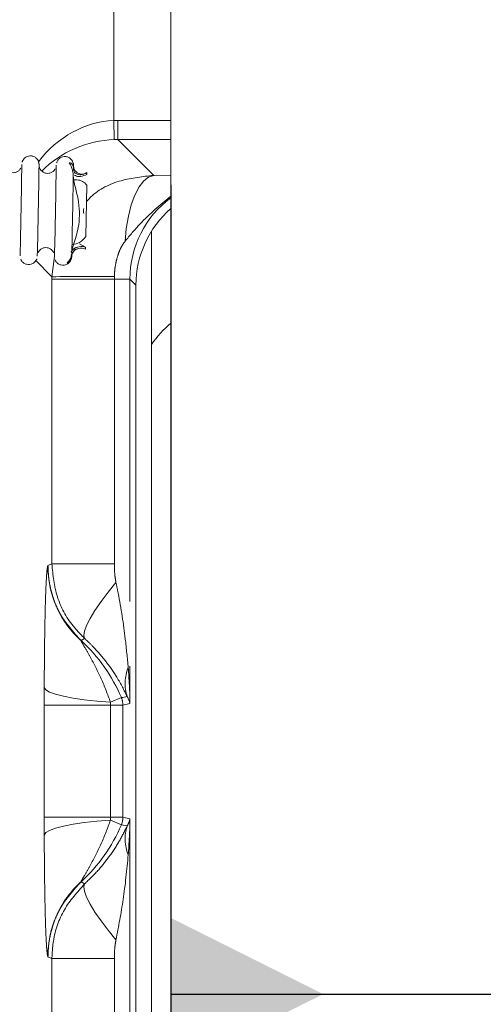
# Model space of a CAD drawing. Units: millimetres. Extents: x 7 to 835, y 10 to 581.
# Drawn here: x 498 to 507, y 165 to 184 of the extents above; entities that cross this region are included whole.
import ezdxf

# ---------------------------------------------------------------- set-up
doc = ezdxf.new("R2010")
doc.units = ezdxf.units.MM
doc.linetypes.add('PHANTOM', pattern=[12.7, 6.35, -1.27, 1.27, -1.27, 1.27, -1.27])
doc.layers.add('SLD-0', color=7, linetype='Continuous')
doc.styles.add('SLDTEXTSTYLE0', font='TXT', dxfattribs={"width": 0.605})
doc.dimstyles.new('SLDDIMSTYLE1', dxfattribs={"dimtxt": 3, "dimasz": 3, "dimexe": 0, "dimexo": 0.0625, "dimgap": 0.75, "dimtad": 0, "dimdec": 1, "dimlfac": 4, "dimrnd": 1e-09, "dimzin": 12, "dimdsep": 46, "dimtxsty": 'SLDTEXTSTYLE0', "dimsah": 1, "dimcen": 0.09, "dimadec": 0, "dimazin": 0, "dimtfac": 1, "dimtdec": 3, "dimtofl": 0, "dimtmove": 0, "dimatfit": 3, "dimfxl": 0, "dimfrac": 2, "dimtolj": 1, "dimtzin": 12, "dimarcsym": 0})
doc.dimstyles.new('SLDDIMSTYLE2', dxfattribs={"dimtxt": 3, "dimasz": 3, "dimexe": 0, "dimexo": 0.0625, "dimgap": 0.75, "dimtad": 0, "dimlfac": 4, "dimrnd": 1e-09, "dimzin": 4, "dimdsep": 46, "dimtxsty": 'SLDTEXTSTYLE0', "dimsah": 1, "dimcen": 0.09, "dimadec": 0, "dimazin": 0, "dimtfac": 1, "dimtdec": 3, "dimtofl": 0, "dimtmove": 0, "dimatfit": 3, "dimfxl": 0, "dimfrac": 2, "dimtolj": 1, "dimtzin": 12, "dimarcsym": 0})

# ---------------------------------------------------------------- blocks, each defined once
blk = doc.blocks.new('*D14')
at = {"layer": 'SLD-0'}
for p, q in [((526.291, 231.072), (534.547, 231.072)), ((531.372, 231.072), (531.372, 195.758)), ((531.372, 146.96), (531.372, 182.274)), ((478.499, 146.96), (534.547, 146.96))]:
    blk.add_line(p, q, dxfattribs=at)
for points in [[(531.372, 231.072), (530.91, 228.072), (531.833, 228.072)], [(531.372, 146.96), (531.833, 149.96), (530.91, 149.96)]]:
    blk.add_solid(points, dxfattribs=at)
at = {"layer": 'SLD-0', "insert": (529.803, 183.861), "char_height": 3, "attachment_point": 1, "rotation": 90, "style": 'SLDTEXTSTYLE0'}
blk.add_mtext('336.4', dxfattribs=at)
blk = doc.blocks.new('*D15')
at = {"layer": 'SLD-0'}
for p, q in [((501.284, 180.714), (501.284, 127.332)), ((450.484, 135.632), (450.484, 127.332)), ((450.484, 130.507), (467.997, 130.507)), ((501.284, 130.507), (483.77, 130.507))]:
    blk.add_line(p, q, dxfattribs=at)
for points in [[(450.484, 130.507), (453.484, 130.045), (453.484, 130.968)], [(501.284, 130.507), (498.284, 130.968), (498.284, 130.045)]]:
    blk.add_solid(points, dxfattribs=at)
at = {"layer": 'SLD-0', "insert": (469.585, 132.075), "char_height": 3, "attachment_point": 1, "style": 'SLDTEXTSTYLE0'}
blk.add_mtext('203.20', dxfattribs=at)
blk = doc.blocks.new('SW_DATUMTAG_1')
at = {"layer": 'SLD-0', "color": 0}
for p, q in [((-13.025, 18.233), (-13.025, -2.373)), ((-13.025, 2.302), (-1.854, 2.302))]:
    blk.add_line(p, q, dxfattribs=at)
blk.add_solid([(-13.025, 0.802), (-13.025, 3.802), (-10.025, 2.302)], dxfattribs=at)

msp = doc.modelspace()

# ---------------------------------------------------------------- linework, layer by layer
at = {"color": 7, "linetype": 'Continuous', "lineweight": 0}
for p, q in [((501.283795, 181.983677), (501.283795, 190.25941)), ((501.283795, 181.983677), (501.283795, 181.608905)), ((501.283795, 180.895602), (501.283795, 181.608905)), ((499.629238, 180.92118), (499.613951, 180.915384)), ((499.631706, 180.920819), (499.632437, 180.958532)), ((499.435985, 180.813321), (499.371419, 180.814553)), ((499.608086, 179.70169), (499.627623, 180.710065)), ((501.283795, 180.249845), (501.283795, 180.38424)), ((501.283795, 180.249845), (501.283795, 177.990076)), ((500.902795, 157.388351), (500.902795, 179.804639)), ((499.604003, 179.490936), (499.486691, 179.558166)), ((499.603273, 179.453223), (499.604003, 179.490936)), ((500.596795, 156.56117), (500.596795, 178.741476))]:
    msp.add_line(p, q, dxfattribs=at)
at = {"color": 8, "linetype": 'PHANTOM', "lineweight": 0}
for p, q in [((500.158397, 185.142548), (500.158397, 181.982329)), ((500.158397, 181.982329), (500.17102, 181.607785)), ((500.238439, 181.983677), (500.238439, 181.608905)), ((500.238439, 181.983677), (501.283795, 181.983677)), ((500.238439, 181.608905), (500.945598, 180.901747)), ((501.283795, 181.608905), (500.238439, 181.608905)), ((498.350369, 181.113236), (498.35023, 181.119936)), ((499.027576, 181.100311), (499.027437, 181.10701)), ((500.945598, 180.901747), (501.283795, 180.895602)), ((498.942439, 178.907343), (498.61647, 179.233312)), ((498.942439, 178.907343), (498.992828, 179.315436)), ((498.942442, 178.859791), (498.942439, 178.907343)), ((498.942442, 173.252793), (498.942442, 178.859791)), ((500.171273, 178.859791), (498.942442, 178.859791)), ((500.171789, 178.913635), (500.171273, 178.859791)), ((500.171273, 178.859791), (500.171273, 173.252793)), ((500.171273, 178.859791), (500.47848, 178.859791)), ((500.47848, 178.859791), (500.47848, 170.501791)), ((500.596795, 178.741476), (500.47848, 178.859791)), ((498.864879, 173.218742), (498.942442, 173.252793)), ((500.171273, 173.252793), (498.942442, 173.252793)), ((499.58479, 171.786489), (499.515627, 171.742959)), ((499.515162, 171.74245), (499.515627, 171.742959)), ((500.094391, 170.528913), (500.309274, 170.619659)), ((498.790001, 168.263328), (498.790001, 170.473859)), ((500.094237, 170.473859), (498.790001, 170.473859)), ((500.094237, 170.473859), (500.094237, 168.263328)), ((500.094237, 170.473859), (500.338797, 170.473859)), ((500.47848, 170.501791), (500.338797, 170.473859)), ((500.338797, 170.473859), (500.338797, 168.263328)), ((500.094237, 168.263328), (498.790001, 168.263328)), ((500.094237, 168.263328), (500.338797, 168.263328)), ((500.094391, 168.208274), (500.309274, 168.117528)), ((500.338797, 168.263328), (500.47848, 168.235396)), ((500.47848, 168.235396), (500.47848, 156.658841)), ((499.515162, 166.994738), (499.515627, 166.994228)), ((499.515627, 166.994228), (499.58479, 166.950698)), ((498.942442, 165.484395), (498.864879, 165.518446)), ((498.942442, 156.658841), (498.942442, 165.484395)), ((500.171273, 165.484395), (498.942442, 165.484395)), ((500.171273, 165.484395), (500.171273, 156.658841))]:
    msp.add_line(p, q, dxfattribs=at)
at = {"color": 8, "linetype": 'PHANTOM', "lineweight": 0, "flags": 128}
for points in [[(500.381034, 179.602569), (500.406237, 179.859191), (500.448029, 180.10177), (500.505125, 180.322846), (500.57577, 180.515619), (500.65779, 180.674159), (500.748662, 180.79359), (500.845592, 180.870238), (500.945598, 180.901747)], [(500.203584, 172.886641), (500.048383, 172.696821), (499.909049, 172.51243), (499.789569, 172.338744), (499.69336, 172.180732), (499.623174, 172.042912), (499.581019, 171.929227), (499.568101, 171.84293), (499.58479, 171.786489)], [(500.094391, 170.528913), (499.826085, 170.54984), (499.57875, 170.576701), (499.357767, 170.608912), (499.167947, 170.645771), (499.013421, 170.686478), (498.897551, 170.730144), (498.82286, 170.775822), (498.790973, 170.822515)], [(500.309274, 170.619659), (500.335717, 170.624306), (500.425314, 170.639937)], [(500.094391, 168.208274), (499.826085, 168.187347), (499.57875, 168.160486), (499.357767, 168.128276), (499.167947, 168.091416), (499.013421, 168.05071), (498.897551, 168.007043), (498.82286, 167.961366), (498.790973, 167.914672)], [(500.425314, 168.097251), (500.418927, 168.098359), (500.309274, 168.117528)], [(500.203584, 165.850547), (500.048383, 166.040367), (499.909049, 166.224757), (499.789569, 166.398443), (499.69336, 166.556456), (499.623174, 166.694276), (499.581019, 166.80796), (499.568101, 166.894257), (499.58479, 166.950698)]]:
    msp.add_lwpolyline(points, dxfattribs=at)
at = {"color": 7, "linetype": 'Continuous', "lineweight": 0}
for centre, radius, start, end in [((356.662784, 182.951495), 141.69951, 358.53214472, 359.25668469), ((349.686212, 183.074235), 149.01575, 358.55394828, 359.24349955), ((357.33999, 182.93857), 141.69951, 358.53214472, 359.25668469), ((494.934146, 181.108683), 4.432045, 359.0949571, 359.8407174), ((226.360532, 185.430226), 273.040606, 358.73242649, 359.04774455)]:
    msp.add_arc(centre, radius, start, end, dxfattribs=at)
at = {"color": 8, "linetype": 'PHANTOM', "lineweight": 0}
for centre, radius, start, end in [((499.930884, 105.882619), 73.031413, 89.8110014, 90.775495), ((500.861216, 173.220671), 1.99925, 180.1504185, 227.6793166), ((497.346795, 169.368594), 3.215812, 22.8945054, 47.5902812), ((501.194905, 170.899711), 0.812252, 157.377965, 198.6520257), ((561.028951, 170.474735), 62.23895, 179.67983973, 180.00080575), ((499.963565, 170.473766), 0.375232, 0.0142501, 22.8802553), ((509.921957, 170.473998), 9.82772, 179.6798397, 180.0008058), ((561.028951, 168.262453), 62.23895, 179.99919425, 180.32016027), ((497.346795, 169.368594), 3.215812, 312.4097188, 337.1054946), ((509.921957, 168.26319), 9.82772, 179.9991942, 180.3201603), ((499.963565, 168.263421), 0.375232, 337.1197447, 359.9857499), ((501.194905, 167.837477), 0.812252, 161.3479743, 202.622035), ((500.861216, 165.516516), 1.99925, 132.3206834, 179.8495815)]:
    msp.add_arc(centre, radius, start, end, dxfattribs=at)
for centre, major_axis, ratio, start_param, end_param in [((500.158397, 179.690166), (0.285082, 2.280167), 0.868172484, 0.143028088, 0.978014448), ((500.241334, 179.607229), (1.681425, -1.681425), 0.998782766, 2.356803478, 2.390492088), ((500.158397, 179.690166), (1.865465, 0.766107), 0.943042259, 1.19498666, 1.987468401), ((500.241334, 179.607229), (1.416583, -1.416583), 0.998327344, 2.356803478, 2.390492088), ((502.480156, 178.856896), (1.416583, -1.416583), 0.998327344, 2.995961517, 3.926381829)]:
    msp.add_ellipse(centre, major_axis=major_axis, ratio=ratio, start_param=start_param, end_param=end_param, dxfattribs=at)
at = {"color": 7, "linetype": 'Continuous', "lineweight": 0}
for centre, major_axis, ratio, start_param, end_param in [((499.394575, 180.483851), (0.124681, 0.312816), 0.830661735, 5.788784862, 6.586386524), ((499.854112, 180.234364), (0.124681, 0.312816), 0.830661735, 1.841659106, 2.150637361), ((502.598014, 178.739039), (1.415937, -1.415937), 0.998782766, 3.072032371, 3.926381829), ((499.382733, 179.872634), (0.124681, 0.312816), 0.830661735, 3.444793871, 4.486696912), ((502.557633, 176.445083), (-1.415937, 1.415937), 0.998782766, 6.187170106, 6.470777238)]:
    msp.add_ellipse(centre, major_axis=major_axis, ratio=ratio, start_param=start_param, end_param=end_param, dxfattribs=at)
for points, knots in [([(498.689004, 181.110005), (498.688999, 181.112142), (498.68899, 181.115633), (498.688917, 181.120266), (498.688667, 181.126393), (498.688, 181.134997), (498.684764, 181.158636), (498.672714, 181.194114), (498.643101, 181.236278), (498.599236, 181.270183), (498.540636, 181.288459), (498.481101, 181.285022), (498.43162, 181.264185), (498.396472, 181.235463), (498.374195, 181.205462), (498.362259, 181.181797), (498.358691, 181.168764), (498.357778, 181.165429)], [0, 0, 0, 0, 0.079698443, 0.130228803, 0.155285364, 0.173404439, 0.19895644, 0.28999692, 0.367191442, 0.471915748, 0.579059999, 0.687615111, 0.78271257, 0.860637631, 0.926548164, 0.981205661, 1, 1, 1, 1]), ([(499.366211, 181.09708), (499.366205, 181.099216), (499.366197, 181.102708), (499.366124, 181.107341), (499.365874, 181.113467), (499.365206, 181.122072), (499.361971, 181.14571), (499.349921, 181.181189), (499.320308, 181.223353), (499.276443, 181.257258), (499.217843, 181.275534), (499.158308, 181.272096), (499.108827, 181.25126), (499.073679, 181.222537), (499.051402, 181.192536), (499.039466, 181.168872), (499.035898, 181.155839), (499.034985, 181.152504)], [0, 0, 0, 0, 0.079698443, 0.130228803, 0.155285364, 0.173404439, 0.19895644, 0.28999692, 0.367191442, 0.471915748, 0.579059999, 0.687615111, 0.78271257, 0.860637631, 0.926548164, 0.981205661, 1, 1, 1, 1]), ([(498.330352, 181.045582), (498.324237, 181.034731), (498.308669, 181.00711), (498.267451, 180.973961), (498.210998, 180.952766), (498.150467, 180.953056), (498.098294, 180.972367), (498.060602, 181.001537), (498.036456, 181.032489), (498.022305, 181.061651), (498.015367, 181.085575), (498.012802, 181.102248), (498.012094, 181.110377), (498.01185, 181.11456), (498.011737, 181.117617), (498.011727, 181.118876), (498.011729, 181.118364), (498.01173, 181.118246)], [0, 0, 0, 0, 0.076257438, 0.194117454, 0.315578264, 0.44102127, 0.55729565, 0.651151794, 0.730380654, 0.796591452, 0.84918381, 0.88430718, 0.902746556, 0.919099502, 0.942456704, 0.986758601, 1, 1, 1, 1]), ([(499.007559, 181.032657), (499.001443, 181.021806), (498.985875, 180.994184), (498.944658, 180.961035), (498.888204, 180.939841), (498.827673, 180.94013), (498.775501, 180.959442), (498.737809, 180.988612), (498.713663, 181.019564), (498.699511, 181.048725), (498.692573, 181.07265), (498.690008, 181.089322), (498.689301, 181.097451), (498.689057, 181.101635), (498.688944, 181.104692), (498.688934, 181.10595), (498.688936, 181.105439), (498.688937, 181.105321)], [0, 0, 0, 0, 0.076257438, 0.194117454, 0.315578264, 0.44102127, 0.55729565, 0.651151794, 0.730380654, 0.796591452, 0.84918381, 0.88430718, 0.902746556, 0.919099502, 0.942456704, 0.986758601, 1, 1, 1, 1]), ([(499.279441, 181.152462), (499.292883, 181.149868), (499.316521, 181.145307), (499.343709, 181.12048), (499.360083, 181.08909), (499.365579, 181.060162), (499.365626, 181.042957), (499.365638, 181.038677)], [0, 0, 0, 0, 0.31068374, 0.546367672, 0.740587877, 0.935464401, 1, 1, 1, 1]), ([(499.363428, 180.892502), (499.36345, 180.894258), (499.363672, 180.912728), (499.358895, 180.961033), (499.337404, 181.045022), (499.307116, 181.111029), (499.284143, 181.145422), (499.279441, 181.152462)], [0, 0, 0, 0, 0.016859153, 0.177346957, 0.456406126, 0.888725499, 1, 1, 1, 1]), ([(499.599886, 180.942433), (499.584071, 180.93675), (499.5489, 180.924113), (499.492254, 180.930421), (499.443257, 180.952323), (499.408819, 180.982342), (499.387084, 181.013176), (499.374709, 181.041479), (499.369075, 181.063564), (499.367068, 181.077971), (499.366485, 181.084866), (499.366288, 181.088284), (499.366254, 181.089256), (499.366239, 181.089679)], [0, 0, 0, 0, 0.147785876, 0.328658089, 0.488224594, 0.618727098, 0.729085214, 0.820659931, 0.891950645, 0.932163982, 0.957559041, 0.981533206, 1, 1, 1, 1]), ([(499.334322, 179.390151), (499.334691, 179.397488), (499.336609, 179.435661), (499.352927, 179.499902), (499.40531, 179.661415), (499.473529, 179.873022), (499.491113, 180.183143), (499.460044, 180.447641), (499.407578, 180.653102), (499.371124, 180.79973), (499.363174, 180.868685), (499.363406, 180.890433), (499.363428, 180.892502)], [0, 0, 0, 0, 0.013685224, 0.071210693, 0.134497663, 0.388658963, 0.545293362, 0.701663063, 0.873891073, 0.959807022, 0.996174807, 1, 1, 1, 1]), ([(499.365638, 181.038677), (499.365634, 181.035198), (499.365613, 181.018845), (499.370323, 180.991278), (499.386012, 180.958717), (499.416717, 180.929422), (499.479452, 180.909809), (499.55648, 180.916267), (499.611728, 180.947009), (499.632437, 180.958532)], [0, 0, 0, 0, 0.0219446191, 0.1031584062, 0.1793866923, 0.2850427463, 0.459343912, 0.7973406194, 1, 1, 1, 1]), ([(499.631706, 180.920819), (499.590435, 180.905164), (499.522179, 180.879272), (499.435969, 180.880575), (499.39648, 180.901906), (499.381718, 180.90988)], [0, 0, 0, 0, 0.489200767, 0.809061684, 1, 1, 1, 1]), ([(501.283795, 180.495101), (501.283795, 180.574761), (501.283795, 180.735486), (501.283795, 180.868025), (501.283795, 180.888993), (501.283795, 180.895602)], [0, 0, 0, 0, 0.40225194, 0.811602302, 1, 1, 1, 1]), ([(498.673012, 179.383002), (498.679589, 179.396025), (498.694338, 179.42523), (498.736325, 179.458779), (498.791151, 179.480417), (498.851788, 179.481045), (498.904613, 179.462384), (498.94273, 179.433298), (498.966648, 179.404227), (498.97562, 179.384392), (498.97924, 179.37639)], [0, 0, 0, 0, 0.11247859, 0.252247204, 0.404928006, 0.563362009, 0.711708104, 0.831129282, 0.931873448, 1, 1, 1, 1]), ([(499.241092, 179.173062), (499.262523, 179.197352), (499.294937, 179.23409), (499.322752, 179.309625), (499.332794, 179.357449), (499.334003, 179.383331), (499.334322, 179.390151)], [0, 0, 0, 0, 0.495518865, 0.749448784, 0.933972426, 1, 1, 1, 1]), ([(499.317479, 179.388142), (499.320123, 179.394645), (499.329554, 179.417838), (499.362629, 179.453447), (499.435179, 179.495308), (499.52139, 179.508291), (499.583387, 179.495267), (499.604003, 179.490936)], [0, 0, 0, 0, 0.0474170778, 0.1691270828, 0.3682111697, 0.7899052659, 1, 1, 1, 1]), ([(499.332121, 179.309385), (499.332115, 179.309193), (499.33206, 179.307629), (499.331869, 179.307101), (499.332741, 179.316679), (499.334089, 179.32702), (499.338246, 179.346545), (499.349889, 179.377409), (499.375962, 179.415263), (499.411797, 179.446121), (499.440143, 179.453599), (499.449563, 179.456083)], [0, 0, 0, 0, 0.026627393, 0.21634392, 0.257125591, 0.293883465, 0.371835257, 0.484109974, 0.66927829, 0.89010013, 1, 1, 1, 1]), ([(499.603273, 179.453223), (499.575773, 179.461065), (499.518157, 179.477493), (499.444186, 179.461465), (499.389824, 179.430481), (499.360095, 179.400345), (499.340521, 179.36265), (499.333172, 179.331545), (499.332346, 179.313361), (499.332112, 179.308215)], [0, 0, 0, 0, 0.271388152, 0.568615943, 0.686161247, 0.804551665, 0.885960741, 0.967726003, 1, 1, 1, 1]), ([(499.349421, 179.42942), (499.365808, 179.445674), (499.39515, 179.474778), (499.434839, 179.485551), (499.452363, 179.490308)], [0, 0, 0, 0, 0.558468722, 1, 1, 1, 1]), ([(498.328593, 179.256238), (498.335075, 179.241597), (498.348834, 179.210518), (498.389516, 179.173753), (498.442858, 179.149184), (498.503522, 179.145001), (498.557622, 179.160857), (498.597955, 179.188084), (498.624072, 179.218135), (498.638767, 179.24317), (498.643508, 179.257859), (498.644909, 179.262201)], [0, 0, 0, 0, 0.115827858, 0.245857199, 0.388422635, 0.537067826, 0.678075702, 0.791197619, 0.886545963, 0.966460048, 1, 1, 1, 1]), ([(499.005799, 179.243313), (499.012282, 179.228671), (499.026041, 179.197593), (499.066722, 179.160828), (499.120067, 179.136258), (499.180721, 179.132077), (499.234854, 179.147925), (499.275092, 179.175178), (499.30148, 179.205155), (499.317551, 179.234056), (499.325995, 179.258364), (499.329536, 179.275859), (499.330711, 179.284972), (499.331201, 179.28997), (499.331547, 179.294613), (499.331794, 179.299124), (499.331931, 179.303221), (499.332021, 179.305889)], [0, 0, 0, 0, 0.08685602, 0.184361329, 0.291267099, 0.402731905, 0.508469705, 0.593296617, 0.664795632, 0.724720934, 0.772737827, 0.805980795, 0.823780608, 0.839302922, 0.862134105, 0.910193545, 1, 1, 1, 1]), ([(499.332112, 179.308215), (499.33129, 179.297105), (499.32954, 179.273466), (499.317466, 179.2397), (499.296552, 179.207288), (499.269955, 179.184337), (499.249664, 179.176411), (499.241092, 179.173062)], [0, 0, 0, 0, 0.165124068, 0.351356564, 0.535664015, 0.803825107, 1, 1, 1, 1])]:
    msp.add_open_spline(points, degree=3, knots=knots, dxfattribs=at)
at = {"color": 8, "linetype": 'PHANTOM', "lineweight": 0}
for points, knots in [([(499.621273, 180.382312), (499.649658, 180.414821), (499.826647, 180.617529), (500.292211, 180.833525), (500.730658, 180.879304), (500.945598, 180.901747)], [0, 0, 0, 0, 0.088732042, 0.553268341, 1, 1, 1, 1]), ([(501.283795, 180.495101), (501.072561, 180.319131), (500.744499, 180.045836), (500.47648, 179.718971), (500.381034, 179.602569)], [0, 0, 0, 0, 0.643885837, 1, 1, 1, 1]), ([(500.381034, 179.602569), (500.360699, 179.575427), (500.311478, 179.509728), (500.256127, 179.381833), (500.207428, 179.225102), (500.178843, 179.065289), (500.17392, 178.959451), (500.171789, 178.913635)], [0, 0, 0, 0, 0.139589666, 0.337874959, 0.566151476, 0.812193496, 1, 1, 1, 1]), ([(498.790973, 170.822515), (498.792662, 171.068208), (498.79543, 171.470785), (498.803049, 171.99837), (498.812668, 172.454517), (498.826749, 172.864096), (498.844378, 173.143732), (498.856607, 173.193562), (498.861973, 173.215423)], [0, 0, 0, 0, 0.2206003852, 0.3614612152, 0.5020701693, 0.6890960971, 0.8636023941, 1, 1, 1, 1]), ([(498.861973, 173.215423), (498.86209, 173.21563), (498.862569, 173.216473), (498.86326, 173.217454), (498.863953, 173.218166), (498.864366, 173.218473), (498.864587, 173.218595), (498.864745, 173.218676), (498.864822, 173.218714), (498.864879, 173.218742)], [0, 0, 0, 0, 0.12163288, 0.494673107, 0.713191348, 0.836886273, 0.920375572, 0.941536202, 1, 1, 1, 1]), ([(498.864879, 173.218742), (498.86488, 173.217119), (498.864918, 173.16243), (498.868419, 173.08005), (498.877404, 172.992862), (498.882061, 172.95687), (498.883458, 172.946597), (498.88417, 172.941463), (498.884895, 172.93633), (498.886372, 172.926069), (498.889716, 172.903855), (498.902211, 172.828812), (498.923076, 172.734129), (498.953576, 172.627746), (498.98846, 172.52272), (499.024689, 172.432789), (499.059646, 172.357524), (499.077893, 172.320277), (499.14143, 172.197097), (499.216696, 172.079623), (499.302042, 171.970404), (499.328274, 171.938215), (499.3552, 171.906578), (499.414973, 171.838905), (499.470062, 171.785869), (499.515162, 171.74245)], [0, 0, 0, 0, 0.002932479, 0.098847026, 0.148825956, 0.161318166, 0.16444118, 0.167564193, 0.170687206, 0.173810219, 0.186302429, 0.211287858, 0.311310481, 0.361289407, 0.411268329, 0.511290835, 0.536276261, 0.561261687, 0.586247113, 0.786813555, 0.811815872, 0.836818188, 0.861865375, 0.88691256, 1, 1, 1, 1]), ([(498.864879, 173.218742), (498.869943, 173.11514), (498.885926, 172.788139), (499.063912, 172.246238), (499.365055, 171.910719), (499.515627, 171.742959)], [0, 0, 0, 0, 0.188227608, 0.594111837, 1, 1, 1, 1]), ([(499.58479, 171.786489), (499.506536, 171.866734), (499.276908, 172.102204), (499.006348, 172.598287), (498.96378, 173.034255), (498.942442, 173.252793)], [0, 0, 0, 0, 0.20497392, 0.601477864, 1, 1, 1, 1]), ([(500.171273, 173.252793), (500.172318, 173.19902), (500.174296, 173.097272), (500.186405, 172.974836), (500.199577, 172.907214), (500.203584, 172.886641)], [0, 0, 0, 0, 0.438148131, 0.829061364, 1, 1, 1, 1]), ([(500.203584, 172.886641), (500.218323, 172.816585), (500.296196, 172.446463), (500.378853, 171.885724), (500.426837, 171.398173), (500.445146, 171.212143)], [0, 0, 0, 0, 0.126167773, 0.666580907, 1, 1, 1, 1]), ([(500.425314, 170.639937), (500.363261, 170.764554), (500.255676, 170.980608), (500.016197, 171.328934), (499.796186, 171.587644), (499.635646, 171.738652), (499.58479, 171.786489)], [0, 0, 0, 0, 0.351979359, 0.61023877, 0.876529982, 1, 1, 1, 1]), ([(499.515162, 171.74245), (499.516112, 171.73962), (499.517912, 171.734255), (499.530747, 171.710096), (499.553143, 171.670146), (499.607753, 171.575415), (499.736304, 171.350872), (499.924616, 170.993783), (500.037373, 170.685036), (500.094391, 170.528913)], [0, 0, 0, 0, 0.029280053, 0.055504777, 0.095351829, 0.156259812, 0.31421254, 0.653219136, 1, 1, 1, 1]), ([(500.445146, 171.212143), (500.460913, 170.976902), (500.476777, 170.740211), (500.47847, 170.503244), (500.47848, 170.501791)], [0, 0, 0, 0, 0.9938711904, 1, 1, 1, 1]), ([(500.47848, 170.501791), (500.478429, 170.502074), (500.470121, 170.54816), (500.447649, 170.594189), (500.425314, 170.639937)], [0, 0, 0, 0, 0.006128881, 1, 1, 1, 1]), ([(500.094391, 168.208274), (500.037367, 168.052141), (499.924599, 167.743376), (499.736357, 167.386402), (499.609294, 167.164472), (499.554659, 167.069661), (499.530951, 167.027559), (499.517453, 167.002022), (499.515879, 166.997017), (499.515162, 166.994738)], [0, 0, 0, 0, 0.346777574, 0.685780955, 0.843732185, 0.897676639, 0.944476975, 0.974712002, 1, 1, 1, 1]), ([(499.58479, 166.950698), (499.675608, 167.038547), (499.860763, 167.21765), (500.087973, 167.506826), (500.285407, 167.812365), (500.37827, 168.001458), (500.425314, 168.097251)], [0, 0, 0, 0, 0.224917462, 0.458550033, 0.725706006, 1, 1, 1, 1]), ([(500.425314, 168.097251), (500.435456, 168.115745), (500.460517, 168.161444), (500.473454, 168.207558), (500.478429, 168.235113), (500.47848, 168.235396)], [0, 0, 0, 0, 0.402210545, 0.993872309, 1, 1, 1, 1]), ([(500.47848, 168.235396), (500.47847, 168.233944), (500.476777, 167.996976), (500.460913, 167.760285), (500.445146, 167.525044)], [0, 0, 0, 0, 0.00612881, 1, 1, 1, 1]), ([(498.861973, 165.521765), (498.856607, 165.543626), (498.844378, 165.593456), (498.826749, 165.873091), (498.812668, 166.28267), (498.803049, 166.738817), (498.79543, 167.266402), (498.792662, 167.668979), (498.790973, 167.914672)], [0, 0, 0, 0, 0.136397606, 0.310903903, 0.497929831, 0.638538785, 0.779399615, 1, 1, 1, 1]), ([(500.445146, 167.525044), (500.416315, 167.23084), (500.36153, 166.671809), (500.254355, 166.114539), (500.203584, 165.850547)], [0, 0, 0, 0, 0.526275157, 1, 1, 1, 1]), ([(499.515162, 166.994738), (499.470062, 166.951318), (499.414973, 166.898283), (499.3552, 166.83061), (499.328274, 166.798972), (499.302042, 166.766783), (499.216696, 166.657565), (499.14143, 166.540091), (499.077893, 166.41691), (499.059646, 166.379664), (499.024689, 166.304399), (498.98846, 166.214467), (498.953576, 166.109441), (498.923076, 166.003059), (498.902211, 165.908376), (498.889716, 165.833332), (498.886372, 165.811119), (498.884895, 165.800857), (498.88417, 165.795725), (498.883458, 165.79059), (498.882061, 165.780317), (498.877404, 165.744325), (498.868419, 165.657138), (498.864918, 165.574757), (498.86488, 165.520068), (498.864879, 165.518446)], [0, 0, 0, 0, 0.11308744, 0.138134625, 0.163181812, 0.188184128, 0.213186445, 0.413752887, 0.438738313, 0.463723739, 0.488709165, 0.58873167, 0.638710593, 0.688689519, 0.788712142, 0.813697571, 0.826189781, 0.829312794, 0.832435807, 0.83555882, 0.838681833, 0.851174043, 0.901152974, 0.997067521, 1, 1, 1, 1]), ([(499.515627, 166.994228), (499.365058, 166.826472), (499.063921, 166.490963), (498.885929, 165.949064), (498.869944, 165.622057), (498.864879, 165.518446)], [0, 0, 0, 0, 0.405878756, 0.811753578, 1, 1, 1, 1]), ([(498.942442, 165.484395), (498.948646, 165.598937), (498.966605, 165.930536), (499.15037, 166.465005), (499.440485, 166.789361), (499.58479, 166.950698)], [0, 0, 0, 0, 0.209625326, 0.606863361, 1, 1, 1, 1]), ([(500.203584, 165.850547), (500.196191, 165.808393), (500.179928, 165.715661), (500.17253, 165.592867), (500.171604, 165.512955), (500.171273, 165.484395)], [0, 0, 0, 0, 0.348783308, 0.767260538, 1, 1, 1, 1]), ([(498.864879, 165.518446), (498.864822, 165.518474), (498.864745, 165.518511), (498.864587, 165.518592), (498.864366, 165.518714), (498.863953, 165.519021), (498.86326, 165.519733), (498.862569, 165.520714), (498.86209, 165.521557), (498.861973, 165.521765)], [0, 0, 0, 0, 0.058463798, 0.079624441, 0.163113727, 0.286808652, 0.505326893, 0.87836712, 1, 1, 1, 1])]:
    msp.add_open_spline(points, degree=3, knots=knots, dxfattribs=at)

# ---------------------------------------------------------------- block references
at = {"layer": 'SLD-0'}
msp.add_blockref('SW_DATUMTAG_1', (514.308614, 162.480858), dxfattribs=at)

# ---------------------------------------------------------------- dimensions: what is measured, and where the dimension line sits
dim = msp.add_linear_dim(base=(531.371594, 231.071544), p1=(477.229083, 146.960234), p2=(525.020902, 231.071544), angle=90, dimstyle='SLDDIMSTYLE1', dxfattribs=at)
dim.commit()
dim.dimension.update_dxf_attribs({"geometry": '*D14', "text_midpoint": (531.371594, 189.015889), "dimtype": 160})
dim = msp.add_linear_dim(base=(450.483795, 130.506749), p1=(501.283795, 181.983677), p2=(450.483795, 136.901702), dimstyle='SLDDIMSTYLE2', dxfattribs=at)
dim.commit()
dim.dimension.update_dxf_attribs({"geometry": '*D15', "text_midpoint": (475.883795, 130.506749), "dimtype": 160})

doc.saveas('drawing.dxf')
